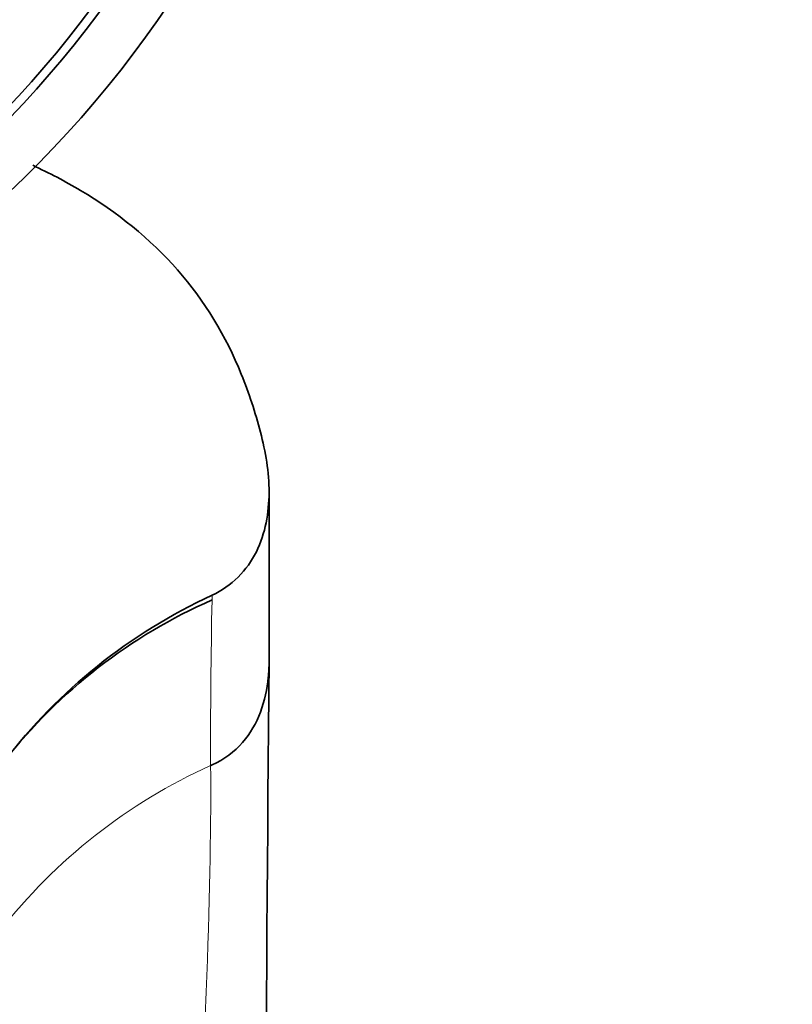
# Model space of a CAD drawing. Units: millimetres. Extents: x 0 to 1752, y 0 to 2464.
# Drawn here: x 962 to 984, y 2264 to 2292 of the extents above; entities that cross this region are included whole.
import ezdxf
from ezdxf import colors
from ezdxf.entities.mleader import LeaderData, LeaderLine
from ezdxf.math import Vec2, Vec3

# ---------------------------------------------------------------- set-up
doc = ezdxf.new("R2010")
doc.units = ezdxf.units.MM
doc.layers.add('DV4_Défaut', color=7, linetype='Continuous')
doc.layers.add('Défaut', color=7, linetype='Continuous')

# ---------------------------------------------------------------- blocks, each defined once
blk = doc.blocks.new('_DOT')
at = {"color": 0}
blk.add_line((0, 0), (-1, 0), dxfattribs=at)
at = {"color": 0, "const_width": 0.333}
blk.add_lwpolyline([(-0.1665, 0, 1), (0.1665, 0, 1)], format="xyb", close=True, dxfattribs=at)
blk = doc.blocks.new('SE3')
at = {"layer": 'DV4_Défaut', "color": 7, "linetype": 'Continuous', "lineweight": 35}
blk.add_line((968.882, 2273.839), (968.882, 2278.705), dxfattribs=at)
at = {"layer": 'DV4_Défaut', "color": 7, "linetype": 'Continuous', "lineweight": 18}
blk.add_line((967.248, 2275.737), (967.248, 2275.602), dxfattribs=at)
at = {"layer": 'DV4_Défaut', "color": 7, "linetype": 'Continuous', "lineweight": 35}
for centre, radius, start, end in [((939.859, 2310.248), 31.5, 0, 249.8521), ((939.859, 2310.248), 30, 0, 248.7974), ((939.859, 2310.248), 29.75, 0, 248.6105), ((939.859, 2310.248), 31.5, 290.1479, 0), ((939.859, 2310.248), 30, 291.2026, 0), ((939.859, 2310.248), 29.75, 291.3895, 0), ((973.445, 2261.478), 15.424, 113.6918, 141.9579), ((11494.239, 2186.317), 10525.721, 179.5236306, 179.858301)]:
    blk.add_arc(centre, radius, start, end, dxfattribs=at)
at = {"layer": 'DV4_Défaut', "color": 7, "linetype": 'Continuous', "lineweight": 18}
for centre, radius, start, end in [((939.859, 2310.248), 27.5, 0, 246.7624), ((939.859, 2310.248), 27.5, 293.2376, 0), ((1184.268, 2271.33), 217.063, 178.87227, 180.12635), ((973.792, 2256.245), 16.023, 114.27, 142.0348)]:
    blk.add_arc(centre, radius, start, end, dxfattribs=at)
at = {"layer": 'DV4_Défaut', "color": 7, "linetype": 'Continuous', "lineweight": 35}
blk.add_ellipse((974.324, 2262.252), major_axis=(-16, 0), ratio=0.939693, start_param=5.170486, end_param=5.6636, dxfattribs=at)
for points, knots in [([(967.248, 2275.737), (967.807, 2275.995), (968.257, 2276.45), (968.777, 2277.511), (968.879, 2278.103), (968.884, 2279.265), (968.782, 2279.849), (968.488, 2280.975), (968.306, 2281.529), (967.647, 2283.159), (967.037, 2284.174), (965.478, 2285.955), (964.521, 2286.719), (963.038, 2287.602), (962.578, 2287.841), (962.108, 2288.061)], [0, 0, 0, 0, 0.112975, 0.112975, 0.22595, 0.22595, 0.338925, 0.338925, 0.4519, 0.4519, 0.67785, 0.67785, 0.9038, 0.9038, 1, 1, 1, 1]), ([(967.206, 2270.851), (967.222, 2270.858), (967.571, 2271.017), (968.459, 2271.675), (968.844, 2272.865), (968.882, 2273.687), (968.882, 2273.841)], [0, 0, 0, 0, 0.014043, 0.308825, 0.870348, 1, 1, 1, 1])]:
    blk.add_open_spline(points, degree=3, knots=knots, dxfattribs=at)
at = {"layer": 'DV4_Défaut', "color": 7, "linetype": 'Continuous', "lineweight": 18}
blk.add_open_spline([(967.206, 2270.851), (967.221, 2269.307), (967.187, 2267.275), (967.053, 2263.61), (966.994, 2262.289), (966.838, 2259.453), (966.782, 2257.934), (966.432, 2255.524), (966.287, 2254.702), (965.851, 2253.028), (965.589, 2252.171), (965.03, 2250.906), (964.816, 2250.484), (964.254, 2249.676), (963.865, 2249.326), (962.775, 2248.22), (962.1, 2247.435), (959.871, 2245.196), (958.067, 2243.857), (954.987, 2242.424), (953.887, 2242.039), (951.644, 2241.536), (950.492, 2241.416), (949.359, 2241.432)], degree=3, knots=[0, 0, 0, 0, 0.25, 0.25, 0.375, 0.375, 0.5, 0.5, 0.5625, 0.5625, 0.625, 0.625, 0.65625, 0.65625, 0.6875, 0.6875, 0.75, 0.75, 0.875, 0.875, 0.9375, 0.9375, 1, 1, 1, 1], dxfattribs=at)

msp = doc.modelspace()

# ---------------------------------------------------------------- block references
at = {"layer": 'Défaut'}
msp.add_blockref('SE3', (0, 0), dxfattribs=at)

# ---------------------------------------------------------------- leaders
at = {"layer": 'Défaut', "color": 7, "linetype": 'Continuous', "lineweight": 18}
ml = msp.add_multileader_mtext('Standard', dxfattribs=at)
ml.set_content('{\\pxsm0.9;\\fSolid Edge ISO|b1||i0||c0|p34;\\W1.;21/11/2016\\P}', color=256)
ml.set_leader_properties()
ml.set_arrow_properties(name='DOT')
ml.build(insert=Vec2(0, 0))
ml.multileader.update_dxf_attribs({"leader_type": 0, "dogleg_length": 0, "arrow_head_size": 12})
ctx = ml.context
ctx.base_point, ctx.char_height, ctx.arrow_head_size, ctx.landing_gap_size = Vec3(1297.631, 2456.393), 12, 12, 4.2
notes = []
notes.append((ctx, [(0, (0, 0, 0), (0, 0), (1, 0), 1, [])]))
ctx.mtext.insert = Vec3(1299.631, 2462.513)
for ctx, leaders in notes:
    for number, flags, end, landing, length, lines in leaders:
        leader = LeaderData()
        leader.index, (leader.has_last_leader_line, leader.has_dogleg_vector, leader.attachment_direction) = number, flags
        leader.last_leader_point, leader.dogleg_vector, leader.dogleg_length = Vec3(end), Vec3(landing), length
        for number, points, colour, breaks in lines:
            line = LeaderLine()
            line.index, line.vertices, line.color, line.breaks = number, Vec3.list(points), colors.encode_raw_color(colour), breaks
            leader.lines.append(line)
        ctx.leaders.append(leader)

doc.saveas('drawing.dxf')
